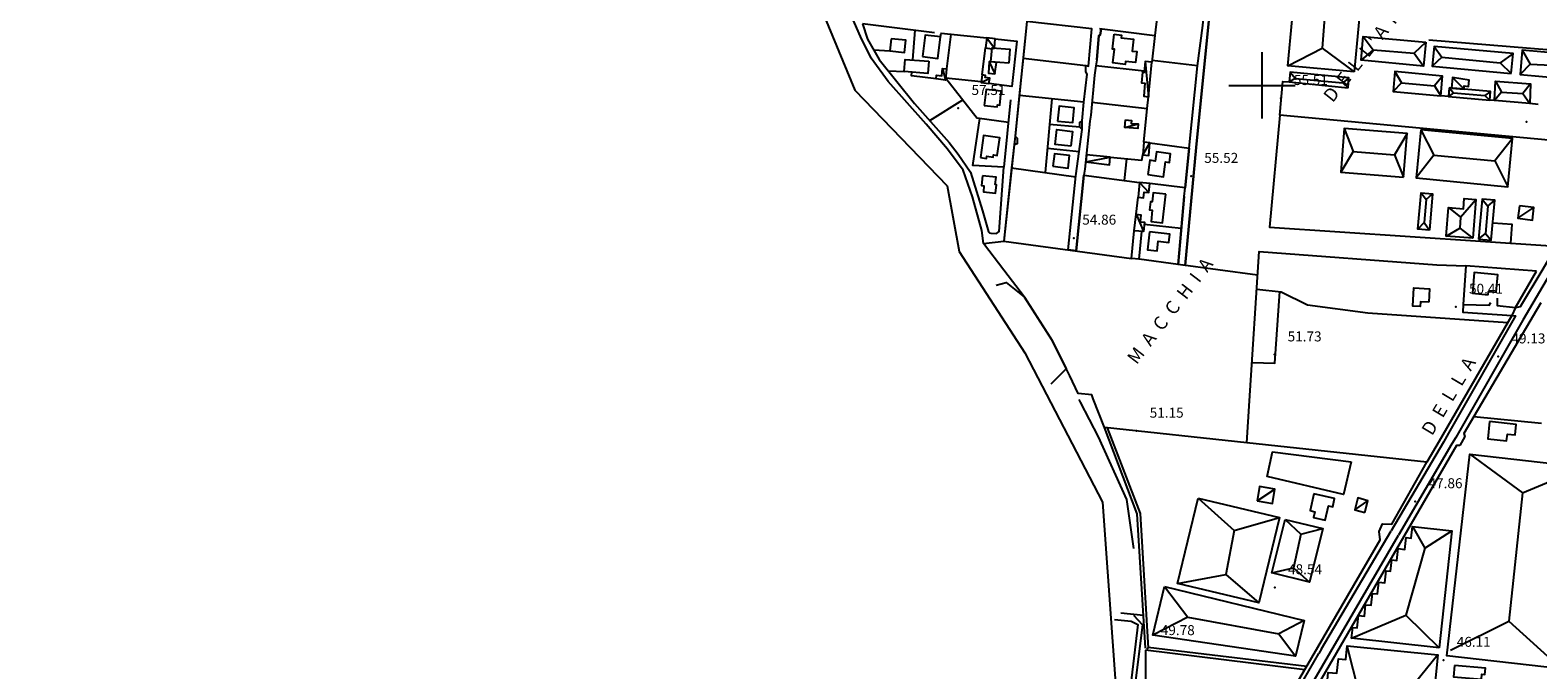
# Model space of a CAD drawing. Extents: x 2321005 to 2332378, y 4590790 to 4602116.
# Drawn here: x 2322573 to 2323708, y 4596060 to 4596542 of the extents above; entities that cross this region are included whole.
import ezdxf

# ---------------------------------------------------------------- set-up
doc = ezdxf.new("R2010")
doc.units = 0
doc.header["$MEASUREMENT"] = 0
doc.linetypes.add('CONTINUA', pattern=[0])
for name, color, linetype in [('724', 1, 'CONTINUA'), ('edifici', 7, 'CONTINUA'), ('fogli', 1, 'CONTINUOUS'), ('PERIMETRAZIONE 8', 5, 'CONTINUOUS'), ('quote', 1, 'CONTINUA'), ('testi', 6, 'CONTINUOUS'), ('vie lotti', 1, 'CONTINUA')]:
    doc.layers.add(name, color=color, linetype=linetype)
doc.styles.add('ROMANS', font='romans')

msp = doc.modelspace()

# ---------------------------------------------------------------- linework, layer by layer
at = {"layer": '724'}
for points in [[(2323292.9, 4596535.7, 0), (2323298.8, 4596528.15, 0)], [(2323294.85, 4596517.75, 0), (2323299.05, 4596508.85, 0)], [(2323412.05, 4596518, 0), (2323414.6, 4596491.55, 0)], [(2323259.7, 4596512.65, 0), (2323261.95, 4596504, 0)], [(2323288.6, 4596502.1, 0), (2323295.3, 4596505.45, 0)], [(2323643.35, 4596505.85, 0), (2323652, 4596497.2, 0)], [(2323396.9, 4596468.35, 0), (2323406.8, 4596471.05, 0)], [(2323410.25, 4596447.7, 0), (2323415.65, 4596456.9, 0)], [(2323367.35, 4596442.4, 0), (2323385.85, 4596446, 0)], [(2323407.95, 4596427, 0), (2323414.9, 4596419.4, 0)], [(2323405.35, 4596403.05, 0), (2323410.9, 4596390.05, 0)], [(2323692.45, 4596400.1, 0), (2323704.6, 4596408.15, 0)], [(2323496.4, 4596187.35, 52.17), (2323509.65, 4596196.25, 52.17)], [(2323569.75, 4596180.8, 52.67), (2323579.7, 4596187.5, 52.67)]]:
    msp.add_polyline3d(points, dxfattribs=at)
at = {"layer": 'edifici'}
for points in [[(2323569.45, 4596510.25, 58.21), (2323519.45, 4596514.85, 58.21), (2323529.15, 4596618.85, 58.21), (2323579.1, 4596614.2, 58.21), (2323569.45, 4596510.25, 58.21)], [(2323550.85, 4596600.4, 0), (2323545.25, 4596528.1, 0)], [(2323221.1, 4596535.15, 61.23), (2323220.1, 4596525.95, 61.87), (2323231.1, 4596524.7, 61.87), (2323232.15, 4596533.95, 61.88), (2323221.1, 4596535.15, 61.23)], [(2323244.65, 4596521.65, 63.86), (2323256.2, 4596520.3, 63.31), (2323258.15, 4596536.5, 63.31), (2323246.55, 4596537.9, 63.32), (2323244.65, 4596521.65, 63.86)], [(2323296.85, 4596527.45, 61.03), (2323298.8, 4596528.15, 60.11), (2323299.15, 4596535, 60.12), (2323292.9, 4596535.7, 60.15), (2323291.95, 4596528.2, 60.15), (2323296.85, 4596527.45, 61.03)], [(2323309.45, 4596516.65, 62.04), (2323296.1, 4596517.65, 61.02), (2323296.95, 4596528.3, 61.03), (2323310.25, 4596527.3, 62.04), (2323309.45, 4596516.65, 62.04)], [(2323388.9, 4596538.5, 62.13), (2323394.35, 4596537.9, 62.11), (2323394.1, 4596535.75, 62.11), (2323403.3, 4596534.75, 62.11), (2323402.3, 4596525.85, 62.11), (2323405.8, 4596525.45, 62.11), (2323404.85, 4596517.15, 62.12), (2323397.25, 4596518, 62.12), (2323397.05, 4596515.85, 62.12), (2323387.8, 4596516.9, 62.13), (2323388.95, 4596527.2, 62.13), (2323387.6, 4596527.35, 62.13), (2323388.9, 4596538.5, 62.13)], [(2323519.45, 4596514.85, 0), (2323545.25, 4596528.1, 0), (2323569.45, 4596510.25, 0)], [(2323576.2, 4596536.8, 0), (2323583.6, 4596526.8, 0), (2323574.55, 4596518.95, 0)], [(2323623.2, 4596532.45, 54.31), (2323621.55, 4596514.55, 56.62), (2323574.55, 4596518.95, 56.62), (2323576.2, 4596536.8, 55.8), (2323623.2, 4596532.45, 54.31)], [(2323623.2, 4596532.45, 0), (2323614.55, 4596524.25, 0), (2323621.55, 4596514.55, 0)], [(2323629.4, 4596529.4, 0), (2323635.25, 4596521.2, 0), (2323628.05, 4596514.5, 0)], [(2323687.55, 4596509.05, 56.49), (2323688.9, 4596523.95, 56.49), (2323629.4, 4596529.4, 56.49), (2323628.05, 4596514.5, 56.49), (2323687.55, 4596509.05, 56.49)], [(2323249.4, 4596518.25, 62.13), (2323248.7, 4596509.1, 61.35), (2323230.85, 4596510.4, 61.35), (2323231.5, 4596519.55, 61.35), (2323249.4, 4596518.25, 62.13)], [(2323300.25, 4596517.35, 61.34), (2323296.1, 4596517.65, 61.97), (2323294.85, 4596517.75, 61.98), (2323294.2, 4596509.3, 61.98), (2323299.05, 4596508.85, 61.54), (2323300.25, 4596517.35, 61.34)], [(2323417.2, 4596517.5, 59.73), (2323412.05, 4596518, 60.08), (2323411.25, 4596509.75, 59.72), (2323410.15, 4596509.9, 59.72), (2323409.35, 4596502.05, 59.72), (2323411.95, 4596501.8, 59.73), (2323411, 4596491.9, 59.73), (2323414.6, 4596491.55, 59.73), (2323417.2, 4596517.5, 59.73)], [(2323583.6, 4596526.8, 0), (2323614.55, 4596524.25, 0)], [(2323635.25, 4596521.2, 0), (2323679.15, 4596516.9, 0)], [(2323688.9, 4596523.95, 0), (2323679.15, 4596516.9, 0), (2323687.55, 4596509.05, 0)], [(2323695.75, 4596526.45, 0), (2323701.85, 4596516.05, 0), (2323694.1, 4596508.2, 0)], [(2323727.8, 4596505.2, 55.91), (2323729.45, 4596523.45, 55.91), (2323695.75, 4596526.45, 55.91), (2323694.1, 4596508.2, 55.91), (2323727.8, 4596505.2, 55.91)], [(2323262.65, 4596512.4, 59.2), (2323261.95, 4596504, 59.19), (2323254.85, 4596504.9, 59.19), (2323255.1, 4596507.7, 59.19), (2323259.25, 4596507.3, 59.2), (2323259.7, 4596512.65, 59.2), (2323262.65, 4596512.4, 59.2)], [(2323294.55, 4596501.4, 61.12), (2323295.3, 4596505.45, 61.11), (2323291.65, 4596505.95, 61.11), (2323291.95, 4596507.5, 61.11), (2323289.35, 4596508, 61.11), (2323288.6, 4596502.1, 61.11), (2323294.55, 4596501.4, 61.12)], [(2323521.25, 4596510.05, 0), (2323525.1, 4596505.3, 0), (2323520.5, 4596502.6, 0)], [(2323564.7, 4596498.2, 57.1), (2323565.45, 4596505.6, 56.09), (2323521.25, 4596510.05, 56.09), (2323520.5, 4596502.6, 57.1), (2323564.7, 4596498.2, 57.1)], [(2323525.1, 4596505.3, 0), (2323560.9, 4596502.05, 0)], [(2323565.45, 4596505.6, 0), (2323560.9, 4596502.05, 0), (2323564.7, 4596498.2, 0)], [(2323600.05, 4596510.4, 0), (2323604.85, 4596502.05, 0), (2323598.6, 4596495.4, 0)], [(2323634.5, 4596492.2, 55.41), (2323635.9, 4596506.95, 55.41), (2323600.05, 4596510.4, 55.41), (2323598.6, 4596495.4, 55.41), (2323634.5, 4596492.2, 55.41)], [(2323635.9, 4596506.95, 0), (2323629.9, 4596499.7, 0), (2323634.5, 4596492.2, 0)], [(2323642.6, 4596497.95, 56.79), (2323652, 4596497.2, 56.8), (2323652.05, 4596499.65, 56.8), (2323655.25, 4596499.25, 56.8), (2323655.75, 4596503.9, 56.8), (2323643.35, 4596505.85, 56.79), (2323642.6, 4596497.95, 56.79)], [(2323701.85, 4596516.05, 0), (2323722.7, 4596514.9, 0)], [(2323291.05, 4596485, 65.78), (2323300.85, 4596483.85, 65.77), (2323301, 4596485.45, 65.77), (2323302.65, 4596485.25, 65.77), (2323303.85, 4596495.65, 65.78), (2323292.5, 4596497, 65.78), (2323291.05, 4596485, 65.78)], [(2323604.85, 4596502.05, 0), (2323629.9, 4596499.7, 0)], [(2323640.75, 4596498.1, 0), (2323644, 4596494.55, 0), (2323640.2, 4596491.7, 0)], [(2323640.75, 4596498.1, 55.41), (2323640.2, 4596491.7, 55.41), (2323671.35, 4596488.95, 55.41), (2323671.85, 4596495.55, 55.41), (2323640.75, 4596498.1, 55.41)], [(2323644, 4596494.55, 0), (2323667.65, 4596492.45, 0)], [(2323671.85, 4596495.55, 0), (2323667.65, 4596492.45, 0), (2323671.35, 4596488.95, 0)], [(2323675.75, 4596503.3, 0), (2323680.3, 4596495.05, 0), (2323674.95, 4596488.65, 0)], [(2323701.6, 4596486.3, 55.62), (2323674.95, 4596488.65, 55.63), (2323675.75, 4596503.3, 55.63), (2323702.1, 4596501.15, 55.63), (2323701.6, 4596486.3, 55.62)], [(2323680.3, 4596495.05, 0), (2323696.2, 4596493.85, 0)], [(2323702.1, 4596501.15, 0), (2323696.2, 4596493.85, 0), (2323701.6, 4596486.3, 0)], [(2323346.2, 4596473.15, 60.35), (2323357.7, 4596472, 60.35), (2323358.8, 4596483.2, 60.35), (2323347.3, 4596484.35, 60.35), (2323346.2, 4596473.15, 60.35)], [(2323397.35, 4596474.05, 57.92), (2323401.85, 4596473.65, 57.91), (2323401.65, 4596471.45, 57.91), (2323406.8, 4596471.05, 57.91), (2323406.5, 4596467.55, 57.92), (2323396.9, 4596468.35, 57.92), (2323397.35, 4596474.05, 57.92)], [(2323288.15, 4596445.8, 64.84), (2323292.8, 4596445.1, 64.05), (2323293.05, 4596446.75, 64.05), (2323297.85, 4596446.05, 64.06), (2323298.1, 4596447.7, 64.06), (2323300.8, 4596447.3, 61.59), (2323302.7, 4596460.5, 62.29), (2323290.55, 4596462.3, 64.48), (2323288.15, 4596445.8, 64.84)], [(2323356.1, 4596454.35, 60.35), (2323344.3, 4596455.65, 60.35), (2323345.55, 4596466.75, 60.35), (2323357.35, 4596465.45, 60.35), (2323356.1, 4596454.35, 60.35)], [(2323561.9, 4596467.6, 0), (2323568.65, 4596450.3, 0), (2323559.3, 4596434.85, 0)], [(2323606.5, 4596431.05, 54.17), (2323609.1, 4596463.8, 54.17), (2323561.9, 4596467.6, 54.17), (2323559.3, 4596434.85, 54.17), (2323606.5, 4596431.05, 54.17)], [(2323609.1, 4596463.8, 0), (2323599.65, 4596447.85, 0), (2323606.5, 4596431.05, 0)], [(2323619.45, 4596466.55, 0), (2323629.2, 4596447.6, 0), (2323615.95, 4596430.4, 0)], [(2323619.45, 4596466.55, 54.28), (2323615.95, 4596430.4, 53.85), (2323684.95, 4596423.75, 53.85), (2323688.4, 4596459.95, 53.84), (2323619.45, 4596466.55, 54.28)], [(2323688.4, 4596459.95, 0), (2323675.25, 4596443.3, 0), (2323684.95, 4596423.75, 0)], [(2323342.75, 4596439.15, 60.62), (2323354.1, 4596437.7, 60.62), (2323355.3, 4596447.25, 60.62), (2323343.95, 4596448.65, 60.62), (2323342.75, 4596439.15, 60.62)], [(2323410.25, 4596447.7, 58.4), (2323414.8, 4596447.3, 58.39), (2323415.65, 4596456.9, 58.39), (2323411.1, 4596457.3, 58.4), (2323410.25, 4596447.7, 58.4)], [(2323414.2, 4596432.9, 60.93), (2323425.8, 4596431.25, 60.92), (2323427.4, 4596442.5, 60.92), (2323430.3, 4596442.1, 60.92), (2323431.2, 4596448.5, 60.92), (2323420.75, 4596449.95, 60.93), (2323419.75, 4596443.1, 60.93), (2323415.7, 4596443.65, 60.93), (2323414.2, 4596432.9, 60.93)], [(2323568.65, 4596450.3, 0), (2323599.65, 4596447.85, 0)], [(2323368, 4596447.75, 58.41), (2323367.35, 4596442.4, 58.42), (2323385.2, 4596440.35, 58.42), (2323385.85, 4596446, 58.42), (2323368, 4596447.75, 58.41)], [(2323629.2, 4596447.6, 0), (2323675.25, 4596443.3, 0)], [(2323289.65, 4596432, 63.71), (2323288.9, 4596424.7, 64.87), (2323290.85, 4596424.5, 64.87), (2323290.4, 4596420, 64.87), (2323299.5, 4596419.05, 62.2), (2323300.15, 4596425.25, 62.21), (2323299.3, 4596425.35, 63.73), (2323299.95, 4596430.9, 63.71), (2323289.65, 4596432, 63.71)], [(2323406.75, 4596415.95, 57.23), (2323410.9, 4596415.5, 57.23), (2323411.4, 4596419.8, 57.23), (2323414.9, 4596419.4, 57.23), (2323415.65, 4596426.15, 57.23), (2323407.95, 4596427, 57.23), (2323406.75, 4596415.95, 57.23)], [(2323427.6, 4596418.3, 58.87), (2323418.05, 4596419.3, 58.85), (2323417.35, 4596412.3, 58.85), (2323416.1, 4596412.4, 58.85), (2323415.45, 4596406.4, 58.86), (2323417.45, 4596406.2, 58.86), (2323416.5, 4596397.6, 58.86), (2323425.2, 4596396.65, 58.86), (2323427.6, 4596418.3, 58.87)], [(2323626, 4596391.15, 54.6), (2323617.35, 4596391.9, 54.61), (2323619.65, 4596419.15, 54.6), (2323628.3, 4596418.45, 54.6), (2323626, 4596391.15, 54.6)], [(2323619.65, 4596419.15, 0), (2323623.55, 4596414.25, 0), (2323628.3, 4596418.45, 0)], [(2323623.55, 4596414.25, 0), (2323621.95, 4596396.8, 0)], [(2323658.55, 4596385, 53.93), (2323638.45, 4596386.65, 53.93), (2323640.2, 4596408.15, 53.93), (2323651.55, 4596407.25, 53.93), (2323652.2, 4596414.95, 53.93), (2323660.9, 4596414.2, 53.93), (2323658.55, 4596385, 53.93)], [(2323640.2, 4596408.15, 0), (2323649.4, 4596400.95, 0), (2323660.9, 4596414.2, 0)], [(2323662.85, 4596384.4, 53.54), (2323672.45, 4596383.5, 53.54), (2323675.25, 4596413.6, 53.54), (2323665.6, 4596414.5, 53.54), (2323662.85, 4596384.4, 53.54)], [(2323665.6, 4596414.5, 0), (2323670, 4596409.15, 0), (2323675.25, 4596413.6, 0)], [(2323405.35, 4596403.05, 57.53), (2323408.85, 4596402.75, 58.89), (2323408.35, 4596397.35, 58.89), (2323411.5, 4596397.1, 58.89), (2323410.9, 4596390.05, 58.9), (2323403.95, 4596390.65, 58.9), (2323405.35, 4596403.05, 57.53)], [(2323670, 4596409.15, 0), (2323668.25, 4596388.65, 0)], [(2323693.6, 4596409.5, 54.6), (2323692.45, 4596400.1, 54.58), (2323703.45, 4596398.75, 54.58), (2323704.6, 4596408.15, 54.58), (2323693.6, 4596409.5, 54.6)], [(2323617.35, 4596391.9, 0), (2323621.95, 4596396.8, 0), (2323626, 4596391.15, 0)], [(2323638.45, 4596386.65, 0), (2323648.75, 4596392.5, 0), (2323658.55, 4596385, 0)], [(2323649.4, 4596400.95, 0), (2323648.75, 4596392.5, 0)], [(2323415.35, 4596389.9, 59.1), (2323413.85, 4596376.3, 59.1), (2323421.2, 4596375.45, 59.1), (2323422, 4596382.75, 59.1), (2323429.9, 4596381.9, 59.1), (2323430.6, 4596388.2, 59.1), (2323415.35, 4596389.9, 59.1)], [(2323662.85, 4596384.4, 0), (2323668.25, 4596388.65, 0), (2323672.45, 4596383.5, 0)], [(2323670.2, 4596342.55, 55.44), (2323670.4, 4596344.95, 56.09), (2323676.1, 4596344.45, 53.72), (2323677.3, 4596357.6, 53.02), (2323659.7, 4596359.25, 55.18), (2323658.25, 4596343.65, 55.44), (2323670.2, 4596342.55, 55.44)], [(2323625.55, 4596336.9, 55.52), (2323619.15, 4596337.25, 55.49), (2323618.95, 4596333.65, 55.49), (2323613.5, 4596333.95, 55.48), (2323614.2, 4596347.65, 55.48), (2323626.1, 4596347, 55.48), (2323625.55, 4596336.9, 55.52)], [(2323671.25, 4596247.1, 54.91), (2323669.85, 4596234.05, 54.92), (2323684.05, 4596232.5, 54.92), (2323684.6, 4596237.65, 54.91), (2323690.4, 4596237, 54.91), (2323691.25, 4596244.95, 54.91), (2323671.25, 4596247.1, 54.91)], [(2323725.25, 4596061, 46.68), (2323639.15, 4596070.7, 47.56), (2323656.25, 4596222.55, 49.36), (2323742.35, 4596212.9, 48.04), (2323725.25, 4596061, 46.68)], [(2323656.25, 4596222.55, 0), (2323695.95, 4596193.4, 0), (2323742.35, 4596212.9, 0)], [(2323451.9, 4596189.45, 51.93), (2323513.05, 4596174.8, 52.08), (2323497.65, 4596110.6, 52.12), (2323436.55, 4596125.25, 51.88), (2323451.9, 4596189.45, 51.93)], [(2323451.9, 4596189.45, 51.93), (2323479.05, 4596165.05, 51.93), (2323513.05, 4596174.8, 51.93)], [(2323496.4, 4596187.35, 52.17), (2323507.85, 4596185.45, 52.15), (2323509.65, 4596196.25, 52.15), (2323498.2, 4596198.2, 52.16), (2323496.4, 4596187.35, 52.17)], [(2323539.05, 4596192.65, 53.17), (2323536.2, 4596180.05, 51.88), (2323539.75, 4596179.2, 53.15), (2323538.8, 4596174.95, 53.16), (2323547.6, 4596172.95, 53.17), (2323550.05, 4596183.65, 53.18), (2323553.25, 4596182.9, 53.18), (2323554.65, 4596189.1, 53.19), (2323539.05, 4596192.65, 53.17)], [(2323577.3, 4596178.75, 52.69), (2323579.7, 4596187.5, 52.66), (2323572.15, 4596189.6, 52.67), (2323569.75, 4596180.8, 52.67), (2323577.3, 4596178.75, 52.69)], [(2323695.95, 4596193.4, 0), (2323685.75, 4596096.95, 0)], [(2323479.05, 4596165.05, 51.93), (2323472.7, 4596131.9, 51.93)], [(2323517.4, 4596173.5, 51.93), (2323545.65, 4596166.6, 51.72), (2323535.75, 4596126.2, 51.83), (2323507.5, 4596133.15, 51.92), (2323517.4, 4596173.5, 51.93)], [(2323517.4, 4596173.5, 51.93), (2323529.25, 4596162.3, 51.93), (2323545.65, 4596166.6, 51.93)], [(2323633.3, 4596076.9, 47.7), (2323567.4, 4596084.05, 47.58), (2323568.25, 4596092.2, 48.76), (2323571.6, 4596091.8, 48.76), (2323572.6, 4596101.05, 48.76), (2323577, 4596100.6, 48.76), (2323577.95, 4596109.3, 48.76), (2323582.1, 4596108.85, 48.76), (2323583.05, 4596117.75, 48.76), (2323586.8, 4596117.35, 48.76), (2323587.8, 4596126.25, 48.75), (2323592.3, 4596125.75, 48.75), (2323593.3, 4596134.8, 48.75), (2323596.75, 4596134.45, 48.75), (2323597.7, 4596143.05, 48.75), (2323601.4, 4596142.65, 48.75), (2323602.35, 4596151.5, 48.75), (2323607.55, 4596150.95, 48.75), (2323608.5, 4596159.85, 48.74), (2323612.3, 4596159.45, 48.74), (2323613.25, 4596168.05, 48.74), (2323642.7, 4596164.9, 48.74), (2323633.3, 4596076.9, 47.7)], [(2323613.25, 4596168.05, 0), (2323622.5, 4596151.95, 0), (2323642.7, 4596164.9, 0)], [(2323529.25, 4596162.3, 51.93), (2323523.8, 4596137.05, 51.93)], [(2323622.5, 4596151.95, 0), (2323608.15, 4596101.35, 0)], [(2323436.55, 4596125.25, 51.88), (2323472.7, 4596131.9, 51.88), (2323497.65, 4596110.6, 51.88)], [(2323507.5, 4596133.15, 51.92), (2323523.8, 4596137.05, 51.92), (2323535.75, 4596126.2, 51.92)], [(2323426.6, 4596123.1, 51.92), (2323444.25, 4596099.9, 51.92), (2323417.85, 4596086.25, 51.92)], [(2323426.6, 4596123.1, 51.92), (2323531.8, 4596097.35, 51.53), (2323525.15, 4596070.65, 51.53), (2323417.85, 4596086.25, 52.43), (2323426.6, 4596123.1, 51.92)], [(2323444.25, 4596099.9, 51.92), (2323512.65, 4596087.25, 51.92)], [(2323531.8, 4596097.35, 51.53), (2323512.65, 4596087.25, 51.53), (2323525.15, 4596070.65, 51.53)], [(2323567.4, 4596084.05, 0), (2323608.15, 4596101.35, 0), (2323633.3, 4596076.9, 0)], [(2323641.9, 4596075, 0), (2323685.75, 4596096.95, 0), (2323725.25, 4596061, 0)], [(2323533.5, 4596016.05, 0), (2323573.1, 4596042.85, 0), (2323564.05, 4596078.4, 0)], [(2323625.7, 4596007.05, 46.64), (2323533.5, 4596016.05, 47.02), (2323534.45, 4596025.95, 47.02), (2323537.3, 4596025.65, 47.02), (2323538.4, 4596036.8, 47.02), (2323544.55, 4596036.2, 47.02), (2323545.65, 4596047.55, 47.02), (2323548.7, 4596047.25, 47.02), (2323549.85, 4596058.4, 47.02), (2323556.35, 4596057.7, 47.02), (2323557.5, 4596068.65, 47.02), (2323563, 4596068.1, 47.02), (2323564.05, 4596078.4, 47.02), (2323632.2, 4596071.5, 47.01), (2323625.7, 4596007.05, 46.64)], [(2323632.2, 4596071.5, 0), (2323606.75, 4596039.95, 0), (2323625.7, 4596007.05, 0)], [(2323644.8, 4596063.5, 47.89), (2323644.05, 4596055.1, 47.9), (2323665.05, 4596053.25, 47.9), (2323665.35, 4596056.95, 47.89), (2323667.65, 4596056.75, 47.89), (2323668.05, 4596061.5, 47.89), (2323644.8, 4596063.5, 47.89)]]:
    msp.add_polyline3d(points, dxfattribs=at)
at = {"layer": 'fogli', "color": 1}
for points in [[(2323500, 4596475), (2323500, 4596500), (2323500, 4596525)], [(2323475, 4596500), (2323500, 4596500), (2323525, 4596500)]]:
    msp.add_lwpolyline(points, dxfattribs=at)
at = {"layer": 'PERIMETRAZIONE 8', "linetype": 'Continuous'}
msp.add_lwpolyline([(2322573.25, 4598056.7), (2322610.24, 4597952.87), (2322635.42, 4597839.61), (2322762.49, 4597505.71), (2322924.59, 4597489.98), (2322900.51, 4597268.16), (2322877.07, 4597017.05), (2322993.46, 4597003.65), (2322981.74, 4596888.14), (2323038.58, 4596882.74), (2323038.58, 4596840.07), (2323076.77, 4596837.82), (2323081.27, 4596768.2), (2323193.61, 4596496.43), (2323263.26, 4596424.56), (2323272.25, 4596375.15), (2323321.68, 4596298.79), (2323380.09, 4596186.49), (2323391.33, 4596029.27)], dxfattribs=at)
at = {"layer": 'quote'}
for p in [(2323271.5, 4596482.85, 57.51), (2323514.05, 4596490.35, 55.51), (2323698.95, 4596472.5, 52.78), (2323446.6, 4596431.8, 55.52), (2323358.35, 4596385.2, 54.86), (2323645.8, 4596333.35, 50.41), (2323509.35, 4596297.45, 51.73), (2323677.7, 4596295.95, 49.13), (2323405.55, 4596240.05, 51.15), (2323615.35, 4596187, 47.86), (2323509.65, 4596122.25, 48.54), (2323413.9, 4596076.45, 49.78), (2323636.55, 4596067.65, 46.11)]:
    msp.add_point(p, dxfattribs=at)
at = {"layer": 'vie lotti'}
for points in [[(2323290.4, 4596381.1, 55.78), (2323289.2, 4596390.8, 55.78), (2323282.3, 4596416.2, 55.78), (2323275.1, 4596436.3, 55.78), (2323263.45, 4596452.1, 55.78), (2323247.4, 4596470.95, 55.78), (2323218.7, 4596502.9, 55.78), (2323205.9, 4596520.45, 55.78), (2323198.05, 4596536.7, 55.78), (2323182.85, 4596571.35, 55.78), (2323158.7, 4596631.1, 55.78), (2323143.75, 4596666.05, 55.78), (2323118.75, 4596723.75, 55.78), (2323106.05, 4596754.1, 56.5), (2323100.5, 4596769.55, 55.99), (2323095.8, 4596789.8, 56.04), (2323093.05, 4596804.1, 55.87), (2323090.15, 4596838.65, 57.73), (2323089.7, 4596850.8, 58.14), (2323088.9, 4596871.15, 58.82), (2323088.2, 4596889.6, 59.43)], [(2323442.15, 4596364.6, 54.32), (2323450.45, 4596453.4, 55.25), (2323461.7, 4596566.7, 56.21), (2323475.4, 4596697.2, 53.5), (2323482.85, 4596766.35, 53.79), (2323489.25, 4596837.95, 57.25), (2323492.1, 4596847.3, 58.55), (2323583.55, 4596837.8, 58.55)], [(2324006.5, 4596766.5, 55.26), (2324002.4, 4596769.3, 55.26), (2323993.55, 4596770.9, 55.27), (2323980.9, 4596768.5, 55.28), (2323967.35, 4596763.55, 54.9), (2323955.6, 4596757.4, 54.9), (2323946.6, 4596749.9, 54.91), (2323932.9, 4596728.25, 53.54), (2323894.05, 4596660.7, 51.27), (2323866.2, 4596613.2, 50.02), (2323812.7, 4596522.45, 49.79), (2323796.6, 4596495.2, 50.57), (2323761.95, 4596435.6, 51.66), (2323716.25, 4596357.4, 50.58), (2323696.25, 4596323.5, 50.21), (2323645.8, 4596235.2, 48.88), (2323642.9, 4596230.25, 48.84)], [(2323373.1, 4596264.15, 53.28), (2323371.95, 4596267.2, 53.42), (2323361.65, 4596268.2, 54.79), (2323355.35, 4596281.45, 55.05), (2323341.8, 4596308.7, 55.1), (2323321.35, 4596340.65, 56.05), (2323305.75, 4596361.1, 56.5), (2323290.4, 4596381.1, 56.9), (2323289.2, 4596390.8, 57.48), (2323282.3, 4596416.2, 58.05), (2323275.1, 4596436.3, 58.48), (2323263.45, 4596452.1, 58.72), (2323247.4, 4596470.95, 59.23), (2323218.7, 4596502.9, 58.99), (2323205.9, 4596520.45, 59.04), (2323198.05, 4596536.7, 59.08), (2323182.85, 4596571.35, 58.95)], [(2323436.1, 4596570.45, 57.41), (2323423.4, 4596571.8, 57.49), (2323419.5, 4596537.5, 57.88)], [(2323461.7, 4596566.7, 56.21), (2323450.45, 4596453.4, 55.25), (2323442.15, 4596364.6, 56.39)], [(2323445.2, 4596452.75, 57.76), (2323451.4, 4596514.75, 57.76), (2323455.4, 4596545.2, 57.92), (2323457.5, 4596566.45, 57.41), (2323455.75, 4596568.35, 57.41), (2323442.7, 4596569.75, 57.41)], [(2323199.4, 4596546.4, 57.96), (2323203.2, 4596534.9, 58.73), (2323212.1, 4596519.4, 58.91), (2323238.65, 4596486.35, 59.26), (2323264.75, 4596457.15, 58.1), (2323271.4, 4596448.35, 56.98), (2323280.6, 4596434.85, 57.28), (2323289.65, 4596405.55, 55.15), (2323294.3, 4596389.8, 55.17), (2323295, 4596389.1, 56.09), (2323296.05, 4596388.75, 56.48), (2323300.3, 4596388.7, 58.18), (2323302.2, 4596390.2, 58.18), (2323305.85, 4596438.4, 59.06)], [(2323253.5, 4596539.7, 58.68), (2323199.4, 4596546.4, 58.69)], [(2323238.85, 4596541.5, 59.51), (2323237.05, 4596519.15, 60.8)], [(2323258.15, 4596536.5, 59.23), (2323258.65, 4596539.45, 59.23), (2323265.85, 4596538.65, 59.8), (2323262.65, 4596512.4, 59.81)], [(2323360, 4596431.95, 56.06), (2323364.6, 4596466.75, 57.14), (2323362.85, 4596468.55, 57.14), (2323363, 4596472.35, 57.15), (2323364.75, 4596473.3, 57.15), (2323365.9, 4596487.4, 57.15), (2323368.45, 4596508.55, 57.49), (2323367.5, 4596510.35, 57.49), (2323367.55, 4596515.05, 57.49), (2323369.4, 4596514.55, 57.23), (2323372, 4596542.7, 57.27), (2323323.05, 4596548.05, 57.27), (2323314.35, 4596461.75, 57.29), (2323315.9, 4596460.4, 57.29), (2323315.7, 4596456.15, 57.29), (2323313.45, 4596455.2, 57.29), (2323305.9, 4596382.75, 56.69), (2323401.7, 4596369.9, 55.64)], [(2323323.05, 4596548.05, 57.27), (2323320.3, 4596520.55, 57.28), (2323317.4, 4596492.2, 57.28), (2323314.35, 4596461.75, 57.29), (2323313.45, 4596455.2, 57.29), (2323311.65, 4596438, 57.15), (2323305.9, 4596382.75, 56.69)], [(2323379.1, 4596542.7, 56.92), (2323378.25, 4596537.9, 56.92), (2323377.3, 4596537.65, 56.92), (2323375.65, 4596519.3, 56.92), (2323375.05, 4596514.7, 56.92), (2323374.05, 4596507.7, 56.92), (2323371.15, 4596477.6, 56.92), (2323370.55, 4596473.1, 56.92), (2323366.6, 4596437.1, 56.92), (2323366, 4596432.55, 56.92), (2323360.2, 4596375.45, 56.92), (2323354.25, 4596376.25, 56.92), (2323360, 4596431.95, 56.92), (2323362.4, 4596450.3, 56.92), (2323364.6, 4596466.75, 56.92), (2323364.75, 4596473.3, 56.92), (2323365.9, 4596487.4, 56.92), (2323368.45, 4596508.55, 56.92), (2323367.5, 4596510.35, 56.92), (2323367.55, 4596515.05, 56.92), (2323369.4, 4596514.55, 56.92), (2323372, 4596542.7, 56.92)], [(2323375.65, 4596519.3, 58.32), (2323377.3, 4596537.65, 58.33), (2323378.25, 4596537.9, 58.33), (2323379.1, 4596542.7, 58.33)], [(2323377.85, 4596542.85, 58.85), (2323419.5, 4596537.5, 59.37), (2323417.2, 4596517.5, 59.73)], [(2323442.15, 4596364.6, 56.39), (2323436.85, 4596365.3, 56.21), (2323441.5, 4596416.5, 56.21), (2323442.1, 4596422.9, 56.21), (2323445.2, 4596452.75, 56.21), (2323451.4, 4596514.75, 56.21), (2323455.4, 4596545.2, 56.21)], [(2323265.85, 4596538.65, 59.26), (2323292.9, 4596535.7, 59.27)], [(2323289.35, 4596508, 58.77), (2323291.95, 4596528.2, 58.77)], [(2323299.15, 4596535, 59.59), (2323315.45, 4596533.25, 59.6), (2323311.8, 4596499.25, 59.6), (2323294.55, 4596501.4, 60.51)], [(2323625.55, 4596534.35, 52.84), (2323793.75, 4596520.4, 51.75), (2323782.25, 4596498.7, 51.7)], [(2323207.85, 4596526.75, 58.83), (2323220.1, 4596525.95, 59.18)], [(2323320.3, 4596520.6, 57.28), (2323367.55, 4596515.05, 57.49)], [(2323451.4, 4596514.75, 57.76), (2323417.35, 4596518.8, 58.23)], [(2323218.9, 4596510.9, 59.62), (2323230.85, 4596510.4, 59.51)], [(2323254.85, 4596504.9, 59.19), (2323236.3, 4596507.25, 59.21), (2323236.65, 4596510, 59.21)], [(2323288.7, 4596502.8, 60.14), (2323262.05, 4596505.5, 59.19)], [(2323262.05, 4596505.5, 59.19), (2323285.8, 4596475.35, 59.26)], [(2323374.05, 4596507.7, 57.86), (2323371.15, 4596477.6, 57.27)], [(2323411.35, 4596510.7, 57.86), (2323375.05, 4596514.7, 57.86)], [(2323513.45, 4596477.55, 55.99), (2323515.75, 4596502.85, 55.99), (2323520.5, 4596502.6, 55.97)], [(2323250.1, 4596473.5, 58.23), (2323274.95, 4596489.1, 58.23)], [(2323310.9, 4596489.25, 59.05), (2323305.85, 4596438.4, 59.06)], [(2323365.9, 4596487.4, 57.15), (2323317.45, 4596492.5, 57.28)], [(2323341.9, 4596489.9, 57.22), (2323336.95, 4596434.4, 58.61)], [(2323372.1, 4596487.5, 57.47), (2323413.6, 4596482.65, 57.93), (2323414.6, 4596491.55, 58.31)], [(2323411.1, 4596457.3, 57.38), (2323413.6, 4596482.65, 57.38)], [(2323640.2, 4596491.7, 55.99), (2323634.5, 4596492.2, 55.99)], [(2323674.95, 4596488.65, 55.63), (2323671.35, 4596488.95, 56)], [(2323690.8, 4596333, 51.6), (2323694.5, 4596333.7, 50.39), (2323710.85, 4596360.65, 50.58), (2323756.5, 4596438.75, 51.66), (2323785.1, 4596487.8, 50.57)], [(2323707.75, 4596485.75, 55.62), (2323701.6, 4596486.3, 55.62)], [(2323305.85, 4596438.4, 58.47), (2323282.4, 4596439.7, 57.36), (2323287.65, 4596475.1, 58.06)], [(2323309.2, 4596472, 58.02), (2323285.8, 4596475.35, 57.53)], [(2323370.55, 4596473.1, 56.97), (2323366.6, 4596437.1, 56.97)], [(2323717.3, 4596379.2, 52.01), (2323758.6, 4596454.9, 54.61), (2323513.45, 4596477.55, 54.44), (2323505.65, 4596393.25, 52.01), (2323717.3, 4596379.2, 52.01)], [(2323362.85, 4596468.5, 57.68), (2323340.2, 4596470.7, 57.68)], [(2323338.6, 4596452.85, 57.47), (2323362.4, 4596450.2, 57.47)], [(2323415.65, 4596456.9, 55.51), (2323445.2, 4596452.75, 55.51), (2323442.1, 4596422.9, 55.52), (2323415.65, 4596426.15, 53.22)], [(2323311.65, 4596437.95, 57.15), (2323359.9, 4596431.15, 55.24)], [(2323385.85, 4596446, 58.42), (2323409.65, 4596443.65, 58.54), (2323410.25, 4596447.7, 58.4)], [(2323398.15, 4596444.8, 58.48), (2323396.35, 4596428.55, 58.16)], [(2323354.25, 4596376.25, 56.16), (2323360, 4596431.95, 56.06)], [(2323360.2, 4596375.45, 55.41), (2323366, 4596432.55, 56.97)], [(2323366, 4596432.55, 56.97), (2323407.95, 4596427, 55.5)], [(2323405.35, 4596403.05, 57.53), (2323406.75, 4596415.95, 57.23)], [(2323441.5, 4596416.5, 53.54), (2323436.85, 4596365.3, 56.55), (2323407.6, 4596369.3, 55.63), (2323409.6, 4596390.15, 55.63)], [(2323439.3, 4596392.35, 55.51), (2323411.4, 4596395.35, 55.4)], [(2323687.3, 4596381.2, 53.28), (2323688.2, 4596395.35, 53.28), (2323673.65, 4596396.3, 52.69)], [(2323290.4, 4596381.1, 56.9), (2323305.9, 4596382.75, 56.69)], [(2323407.6, 4596369.3, 55.63), (2323401.7, 4596369.9, 55.64), (2323403.95, 4596390.65, 57.52)], [(2323490.65, 4596262.75, 51.89), (2323497.85, 4596375.15, 53.76), (2323631.6, 4596364.95, 50.82), (2323653.3, 4596364.15, 51.59)], [(2323496.7, 4596357.2, 54.56), (2323436.85, 4596365.3, 56.55)], [(2323706.5, 4596360.25, 51.59), (2323653.3, 4596364.15, 51.59), (2323651.35, 4596335.25, 51.59), (2323670.8, 4596334.55, 52.41), (2323672.2, 4596336.8, 53.21)], [(2323677, 4596340, 51.6), (2323676.85, 4596334.45, 51.6), (2323690.8, 4596333, 51.6), (2323706.5, 4596360.25, 51.59)], [(2323300.1, 4596349.75, 55.22), (2323307.55, 4596351.8, 55.22), (2323321.35, 4596340.65, 55.23), (2323342.1, 4596308.15, 54.42), (2323352.7, 4596286.75, 54.43), (2323341.25, 4596275.2, 54.23)], [(2323496.05, 4596346.8, 54.61), (2323514.45, 4596344.8, 54.4), (2323534.35, 4596334.8, 54.39), (2323579.5, 4596328.8, 52.66), (2323684.9, 4596321.7, 51.99)], [(2323492.5, 4596291.65, 52.89), (2323509.65, 4596291, 53.03), (2323513.45, 4596344.9, 54.41)], [(2323651.35, 4596335.25, 51.08), (2323651.15, 4596329.5, 51.23), (2323687.9, 4596326.8, 50.43), (2323633.25, 4596232.35, 50.89)], [(2323709.85, 4596336.55, 50.31), (2323659.3, 4596250.9, 50.3), (2323710.3, 4596245.95, 52.1)], [(2323687.9, 4596326.8, 50.45), (2323690.8, 4596326.65, 50.21), (2323640.35, 4596238.35, 48.88), (2323636.45, 4596231.65, 48.82)], [(2323690.8, 4596333, 51.6), (2323687.9, 4596326.8, 50.43)], [(2323363.35, 4596261.8, 53.83), (2323362.4, 4596263.7, 53.78)], [(2323403.65, 4596151.65, 51.84), (2323398.25, 4596188.4, 52.92), (2323377, 4596235.7, 54.54), (2323363.35, 4596261.8, 53.83)], [(2323381.4, 4596242.65, 52.3), (2323373.1, 4596264.15, 53.28)], [(2323488.6, 4596231, 51.36), (2323490.65, 4596262.75, 51.89)], [(2323659.3, 4596250.9, 49.96), (2323651.8, 4596238.1, 49.95), (2323652.65, 4596235.9, 49.79), (2323648.75, 4596229.05, 49.79), (2323648.75, 4596229.05, 49.79)], [(2323412.4, 4596076.55, 49.16), (2323406.1, 4596177.75, 50.51), (2323381.4, 4596242.65, 50.93)], [(2323633.25, 4596232.35, 50.89), (2323624.1, 4596216.6, 50.97), (2323488.6, 4596231, 50.76), (2323381.4, 4596242.65, 50.76)], [(2323383.6, 4596242.4, 50.76), (2323408.3, 4596177.9, 49.96), (2323414.25, 4596076.7, 49.16)], [(2323567.1, 4596216.85, 51.27), (2323561.25, 4596192.1, 50.76), (2323503.8, 4596205.75, 51.21), (2323507.9, 4596224.2, 51.27), (2323567.1, 4596216.85, 51.27)], [(2323648.75, 4596229.05, 49.79), (2323646.25, 4596229.2, 49.79), (2323521.85, 4596014.05, 47.1)], [(2323636.45, 4596231.65, 48.82), (2323597.15, 4596164.8, 48.27)], [(2323642.9, 4596230.25, 48.84), (2323602.6, 4596161.6, 48.27)], [(2323412.25, 4596075.1, 50.89), (2323412.45, 4595979.55, 48.85), (2323479.9, 4595970.2, 48.2), (2323588.85, 4596158.15, 49.71), (2323588.25, 4596164.45, 49.96), (2323590.7, 4596170.2, 49.99), (2323597.6, 4596169.9, 50), (2323624.1, 4596216.6, 50.97)], [(2323544.8, 4596076.05, 47.87), (2323597.15, 4596164.8, 47.2)], [(2323434.85, 4595873.35, 47.25), (2323480.35, 4595951.25, 47.34), (2323602.6, 4596161.6, 48.27)], [(2323389, 4596098.1, 51.35), (2323401.45, 4596096.9, 50.85), (2323406.65, 4596094.5, 50.62), (2323400.15, 4596039.4, 49.66), (2323399.25, 4596025.9, 49.56), (2323391.35, 4596024.5, 49.38)], [(2323393.9, 4596103.15, 51.37), (2323410.85, 4596101.3, 51.16)], [(2323403.25, 4596101.4, 50.92), (2323410.15, 4596094.2, 50.75), (2323403.5, 4596042.2, 49.73), (2323404, 4596030.05, 49.62), (2323412.4, 4596017.55, 48.88)], [(2323532.15, 4596060.35, 49.74), (2323412.25, 4596075.1, 50.89)], [(2323414.25, 4596077.35, 50.12), (2323533.7, 4596063, 48.27)], [(2323544.8, 4596076.05, 47.87), (2323542.75, 4596072.65, 47.77)], [(2323418.2, 4595856.5, 47.39), (2323419.5, 4595858.1, 47.38), (2323441.85, 4595896.25, 47.54), (2323482.65, 4595968.15, 47.74), (2323542.75, 4596072.65, 47.77)]]:
    msp.add_polyline3d(points, dxfattribs=at)

# ---------------------------------------------------------------- texts
at = {"layer": 'quote'}
for s, p in [('55.51', (2323524, 4596500.3, 55.51)), ('57.51', (2323281.45, 4596492.8, 57.51)), ('55.52', (2323456.55, 4596441.75, 55.52)), ('54.86', (2323364.75, 4596395.25, 54.86)), ('50.41', (2323655.75, 4596343.3, 50.41)), ('51.73', (2323519.3, 4596307.4, 51.73)), ('49.13', (2323687.65, 4596305.9, 49.13)), ('51.15', (2323415.5, 4596250, 51.15)), ('47.86', (2323625.3, 4596196.95, 47.86)), ('48.54', (2323519.6, 4596132.2, 48.54)), ('49.78', (2323423.85, 4596086.4, 49.78)), ('46.11', (2323646.5, 4596077.6, 46.11))]:
    msp.add_text(s, height=7.5, dxfattribs=at).set_placement(p)
at = {"layer": 'testi', "color": 3, "style": 'ROMANS'}
for s, rotation, p in [("D  E  L  L ' A  R  M  E  L  L  I  N  O", 51.59, (2323553.17, 4596486.54)), ('M  A  C  C  H  I  A', 52.62, (2323405.71, 4596289.4)), ('D  E  L  L  A', 59.15, (2323627.97, 4596235.86))]:
    msp.add_text(s, height=10, rotation=rotation, dxfattribs=at).set_placement(p)

doc.saveas('drawing.dxf')
